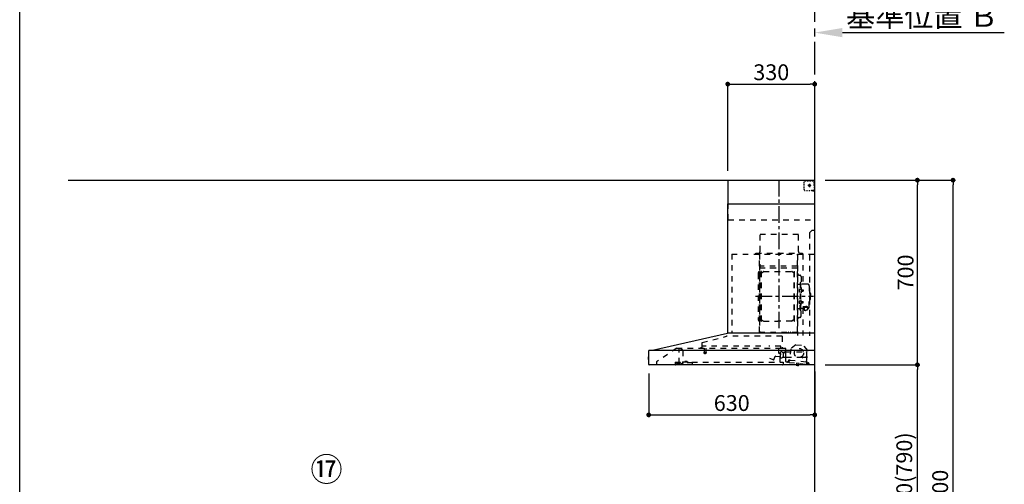
# Model space of a CAD drawing. Extents: x 163 to 26285, y -21830 to -13430.
# Drawn here: x 163 to 3898, y -18758 to -16997 of the extents above; entities that cross this region are included whole.
import ezdxf

# ---------------------------------------------------------------- set-up
doc = ezdxf.new("R2010")
doc.units = 0
doc.header["$LTSCALE"] = 50
doc.header["$MEASUREMENT"] = 0
doc.linetypes.add('CENTER', pattern=[2, 1.25, -0.25, 0.25, -0.25])
doc.linetypes.add('STYLE_03', pattern=[0.416641, 0.208282, -0.208359])
doc.layers.get('0').update_dxf_attribs({"linetype": 'CONTINUOUS'})
for name, color, linetype in [('111-壁仕上', 3, 'CONTINUOUS'), ('150-機器', 8, 'CONTINUOUS'), ('161-番号', 110, 'CONTINUOUS'), ('166-寸法B', 11, 'CONTINUOUS'), ('190-図面外枠', 5, 'CONTINUOUS')]:
    doc.layers.add(name, color=color, linetype=linetype)
doc.styles.add('KH001', font='txt')
doc.dimstyles.new('KH1xx030', dxfattribs={"dimscale": 30, "dimtxt": 2, "dimasz": 0.6, "dimexe": 0.3, "dimexo": 1.2, "dimgap": 0.5, "dimtad": 3, "dimdec": 1, "dimdsep": 46, "dimlunit": 6, "dimtxsty": 'KH001', "dimblk": 'DOT', "dimcen": 1, "dimdle": 1, "dimclrd": 256, "dimclre": 256, "dimclrt": 256, "dimadec": 0, "dimazin": 0, "dimtfac": 1, "dimtdec": 1, "dimtix": 1, "dimtmove": 2, "dimatfit": 3, "dimldrblk": 'CLOSEDBLANK', "dimfxl": 1, "dimtolj": 1, "dimtzin": 0, "dimlwd": -1, "dimlwe": -1, "dimarcsym": 0})

# ---------------------------------------------------------------- blocks, each defined once
blk = doc.blocks.new('*D5')
at = {"layer": '166-寸法B', "transparency": 16777216}
for p, q in [((3178.7, -17060), (3178.7, -17042.5)), ((3283.7, -17045.5), (3897.8, -17045.5))]:
    blk.add_line(p, q, dxfattribs=at)
blk.add_solid([(3283.7, -17028), (3283.7, -17063), (3178.7, -17045.5)], dxfattribs=at)
at = {"layer": '166-寸法B', "transparency": 16777216, "insert": (3586.2, -16983), "char_height": 81, "attachment_point": 5, "style": 'KH001'}
blk.add_mtext('\\A1;基準位置 Ｂ', dxfattribs=at)
blk = doc.blocks.new('_ClosedBlank')
at = {"color": 0, "linetype": 'ByBlock', "lineweight": -2}
for p, q in [((-1, 0.167), (0, 0)), ((-1, 0.167), (-1, -0.167)), ((0, 0), (-1, -0.167))]:
    blk.add_line(p, q, dxfattribs=at)
blk = doc.blocks.new('_None')
blk = doc.blocks.new('_Dot')
at = {"color": 0, "linetype": 'ByBlock', "lineweight": -2}
blk.add_line((-0.5, 0), (-1, 0), dxfattribs=at)
at = {"color": 0, "linetype": 'ByBlock', "const_width": 0.5}
blk.add_lwpolyline([(-0.25, 0, 1), (0.25, 0, 1)], format="xyb", close=True, dxfattribs=at)
blk = doc.blocks.new('*D95')
at = {"layer": '166-寸法B', "transparency": 16777216}
for p, q in [((3218.1, -18304.9), (3577.2, -18304.9)), ((3568.2, -19126.9), (3568.2, -18322.9)), ((3214.7, -19144.9), (3577.2, -19144.9))]:
    blk.add_line(p, q, dxfattribs=at)
at = {"layer": '166-寸法B', "transparency": 16777216, "xscale": 18, "yscale": 18, "zscale": 18}
for p, rotation in [((3568.2, -18304.9), 90), ((3568.2, -19144.9), 270)]:
    blk.add_blockref('_Dot', p, dxfattribs=dict(at, rotation=rotation))
at = {"layer": '166-寸法B', "transparency": 16777216, "insert": (3518.2, -18724.9), "char_height": 60, "attachment_point": 5, "rotation": 90, "style": 'KH001'}
blk.add_mtext('\\A1;840(790)', dxfattribs=at)
blk = doc.blocks.new('*D96')
at = {"layer": '166-寸法B', "transparency": 16777216}
for p, q in [((3218.7, -17604.9), (3577.2, -17604.9)), ((3568.2, -18286.9), (3568.2, -17622.9)), ((3218.1, -18304.9), (3577.2, -18304.9))]:
    blk.add_line(p, q, dxfattribs=at)
at = {"layer": '166-寸法B', "transparency": 16777216, "xscale": 18, "yscale": 18, "zscale": 18}
for p, rotation in [((3568.2, -17604.9), 90), ((3568.2, -18304.9), 270)]:
    blk.add_blockref('_Dot', p, dxfattribs=dict(at, rotation=rotation))
at = {"layer": '166-寸法B', "transparency": 16777216, "insert": (3523.2, -17954.9), "char_height": 60, "attachment_point": 5, "rotation": 90, "style": 'KH001'}
blk.add_mtext('\\A1;700', dxfattribs=at)
blk = doc.blocks.new('*D97')
at = {"layer": '166-寸法B', "transparency": 16777216}
for p, q in [((3218.1, -17604.9), (3712.2, -17604.9)), ((3703.2, -19986.9), (3703.2, -17622.9)), ((3214.7, -20004.9), (3712.2, -20004.9))]:
    blk.add_line(p, q, dxfattribs=at)
at = {"layer": '166-寸法B', "transparency": 16777216, "xscale": 18, "yscale": 18, "zscale": 18}
for p, rotation in [((3703.2, -17604.9), 90), ((3703.2, -20004.9), 270)]:
    blk.add_blockref('_Dot', p, dxfattribs=dict(at, rotation=rotation))
at = {"layer": '166-寸法B', "transparency": 16777216, "insert": (3654.4, -18804.9), "char_height": 60, "attachment_point": 5, "rotation": 90, "style": 'KH001'}
blk.add_mtext('\\A1;2,400', dxfattribs=at)
blk = doc.blocks.new('*D192')
at = {"layer": '166-寸法B', "transparency": 16777216}
for p, q in [((2848.7, -17568.9), (2848.7, -17231.8)), ((2866.7, -17240.8), (3160.7, -17240.8)), ((3178.7, -17568.9), (3178.7, -17231.8))]:
    blk.add_line(p, q, dxfattribs=at)
at = {"layer": '166-寸法B', "transparency": 16777216, "xscale": 18, "yscale": 18, "zscale": 18, "rotation": 180}
blk.add_blockref('_Dot', (2848.7, -17240.8), dxfattribs=at)
at = {"layer": '166-寸法B', "transparency": 16777216, "xscale": 18, "yscale": 18, "zscale": 18}
blk.add_blockref('_Dot', (3178.7, -17240.8), dxfattribs=at)
at = {"layer": '166-寸法B', "transparency": 16777216, "insert": (3013.7, -17195.8), "char_height": 60, "attachment_point": 5, "style": 'KH001'}
blk.add_mtext('\\A1;330', dxfattribs=at)
blk = doc.blocks.new('*D193')
at = {"layer": '166-寸法B', "transparency": 16777216}
for p, q in [((2548.7, -18337.8), (2548.7, -18503.8)), ((3178.7, -18330.3), (3178.7, -18503.8)), ((2566.7, -18494.8), (3160.7, -18494.8))]:
    blk.add_line(p, q, dxfattribs=at)
at = {"layer": '166-寸法B', "transparency": 16777216, "xscale": 18, "yscale": 18, "zscale": 18, "rotation": 180}
blk.add_blockref('_Dot', (2548.7, -18494.8), dxfattribs=at)
at = {"layer": '166-寸法B', "transparency": 16777216, "xscale": 18, "yscale": 18, "zscale": 18}
blk.add_blockref('_Dot', (3178.7, -18494.8), dxfattribs=at)
at = {"layer": '166-寸法B', "transparency": 16777216, "insert": (2863.7, -18449.8), "char_height": 60, "attachment_point": 5, "style": 'KH001'}
blk.add_mtext('\\A1;630', dxfattribs=at)

msp = doc.modelspace()

# ---------------------------------------------------------------- linework, layer by layer
at = {"layer": '111-壁仕上', "color": 253, "linetype": 'CENTER', "ltscale": 2}
msp.add_line((3178.65, -17604.89), (3178.65, -16497.43), dxfattribs=at)
at = {"layer": '111-壁仕上', "ltscale": 2}
for p in [(346.46, -17604.89), (3178.65, -20004.89)]:
    msp.add_line(p, (3178.65, -17604.89), dxfattribs=at)
at = {"layer": '150-機器', "color": 6, "linetype": 'Continuous'}
for p, q in [((2850.65, -17604.89), (3178.65, -17604.89)), ((2850.65, -17694.88), (2850.65, -17604.89)), ((3178.65, -18184.89), (3178.65, -17604.89)), ((2848.65, -18184.89), (2848.65, -17694.88)), ((2848.65, -17694.88), (3178.65, -17694.88)), ((2563.78, -18249.56), (2847.54, -18184.91)), ((3178.65, -18184.89), (2847.72, -18184.89)), ((3178.65, -18304.89), (3178.65, -18185.69)), ((2548.65, -18303.19), (2548.65, -18251.59)), ((2550.42, -18249.89), (3178.65, -18249.89)), ((2563.78, -18249.56), (2563.6, -18249.6)), ((2546.15, -18275.38), (2546.15, -18284.39)), ((2548.65, -18274.37), (2547.15, -18274.38)), ((2547.15, -18274.38), (2547.15, -18285.39)), ((2547.15, -18285.39), (2548.65, -18285.4)), ((3178.65, -18304.89), (2550.35, -18304.89))]:
    msp.add_line(p, q, dxfattribs=at)
at = {"layer": '150-機器', "color": 161, "linetype": 'CENTER'}
for p, q in [((3043.65, -18166.27), (3043.65, -17600.83)), ((2954.46, -18045.29), (3174.55, -18045.29))]:
    msp.add_line(p, q, dxfattribs=at)
at = {"layer": '150-機器', "color": 161, "linetype": 'STYLE_03', "ltscale": 2}
for p, q in [((3138.87, -17616.09), (3138.87, -17612.99)), ((3138.87, -17622.29), (3138.87, -17619.19)), ((3138.87, -17628.49), (3138.87, -17625.39)), ((3141.87, -17606.89), (3145.2, -17606.89)), ((3148.53, -17606.89), (3151.86, -17606.89)), ((3164.44, -17624.89), (3152.03, -17624.89)), ((3155.19, -17606.89), (3158.51, -17606.89)), ((3156.6, -17625.39), (3156.6, -17624.39)), ((3157.65, -17624.39), (3156.6, -17624.39)), ((3156.6, -17625.39), (3157.65, -17625.39)), ((3157.65, -17624.39), (3158.15, -17623.89)), ((3158.15, -17625.89), (3157.65, -17625.39)), ((3158.15, -17622.84), (3159.15, -17622.84)), ((3158.15, -17623.89), (3158.15, -17622.84)), ((3158.15, -17626.94), (3158.15, -17625.89)), ((3159.15, -17626.94), (3158.15, -17626.94)), ((3158.65, -17619.2), (3158.65, -17631.55)), ((3159.15, -17622.84), (3159.15, -17623.89)), ((3159.15, -17623.89), (3159.65, -17624.39)), ((3159.65, -17625.39), (3159.15, -17625.89)), ((3159.15, -17625.89), (3159.15, -17626.94)), ((3160.7, -17624.39), (3159.65, -17624.39)), ((3160.7, -17625.39), (3159.65, -17625.39)), ((3160.7, -17624.39), (3160.7, -17625.39)), ((3161.84, -17606.89), (3165.17, -17606.89)), ((3168.5, -17606.89), (3171.83, -17606.89)), ((3170.65, -17606.09), (3170.65, -17604.89)), ((3170.65, -17606.09), (3172.01, -17606.09)), ((3173.37, -17606.09), (3174.73, -17606.09)), ((3176.09, -17606.09), (3177.45, -17606.09)), ((3176.65, -17610.74), (3176.65, -17608.39)), ((3176.65, -17615.46), (3176.65, -17613.1)), ((3176.65, -17620.17), (3176.65, -17617.81)), ((3176.65, -17624.89), (3176.65, -17622.53)), ((3177.45, -17613.45), (3177.45, -17609.77)), ((3177.45, -17620.81), (3177.45, -17617.13)), ((3177.45, -17628.17), (3177.45, -17624.49)), ((3138.87, -17634.69), (3138.87, -17631.59)), ((3138.87, -17640.89), (3138.87, -17637.79)), ((3147.23, -17644.69), (3151.59, -17644.69)), ((3155.95, -17644.69), (3160.31, -17644.69)), ((3166.65, -17642.89), (3168.77, -17642.89)), ((3170.65, -17644.89), (3170.65, -17643.69)), ((3170.65, -17643.69), (3171.97, -17643.69)), ((3170.65, -17644.89), (3177.25, -17644.89)), ((3170.89, -17642.89), (3173.01, -17642.89)), ((3173.29, -17643.69), (3174.61, -17643.69)), ((3175.13, -17642.89), (3177.25, -17642.89)), ((3175.93, -17643.69), (3177.25, -17643.69)), ((3177.25, -17642.89), (3178.65, -17642.89)), ((3177.25, -17643.69), (3177.45, -17643.69)), ((3177.25, -17644.89), (3177.45, -17644.89)), ((3177.45, -17635.53), (3177.45, -17631.85)), ((3177.45, -17642.89), (3177.45, -17639.21)), ((3177.45, -17643.69), (3177.45, -17642.89)), ((2850.65, -17754.89), (2850.65, -17694.88)), ((2850.65, -17754.89), (3178.65, -17754.89)), ((2971.05, -17809.89), (3117.05, -17809.89)), ((2971.05, -17874.89), (2971.05, -17809.89)), ((3117.05, -17874.89), (3117.05, -17809.89)), ((3168.65, -17794.89), (3158.65, -17804.89)), ((3158.65, -17804.89), (3158.65, -18194.89)), ((3168.65, -17794.89), (3178.65, -17794.89)), ((2863.65, -17884.89), (2863.65, -18184.89)), ((2863.65, -17884.89), (3178.65, -17884.89)), ((2955.65, -17881.89), (3131.65, -17881.89)), ((2955.65, -17884.89), (2955.65, -17881.89)), ((2968.65, -18180.73), (2968.65, -17885.89)), ((2969.25, -17885.29), (2969.25, -18180.73)), ((3112.85, -18180.79), (3112.85, -17885.29)), ((3113.65, -17887.35), (3113.65, -18193.29)), ((3131.65, -17881.89), (3131.65, -17884.89)), ((3132.85, -17885.29), (3132.85, -17999.29)), ((2969.85, -17923.32), (2969.25, -17923.32)), ((2969.85, -17923.32), (2969.85, -17938.32)), ((2963.65, -17958.79), (2963.65, -18131.79)), ((2969.25, -17937.84), (3112.85, -17937.84)), ((3112.25, -17931.32), (2969.85, -17931.32)), ((3112.25, -17938.32), (2969.85, -17938.32)), ((2974.2, -18138.89), (2974.2, -17951.69)), ((2975.8, -17951.29), (2974.6, -17951.29)), ((2976.2, -18138.89), (2976.2, -17951.69)), ((2976.2, -17954.49), (2979, -17954.49)), ((2979, -17954.49), (2983.42, -17951.94)), ((2984.92, -17951.53), (3091.49, -17951.53)), ((3097.4, -17954.49), (3092.99, -17951.94)), ((3100.2, -17954.49), (3097.4, -17954.49)), ((3100.2, -18138.89), (3100.2, -17951.69)), ((3100.6, -17951.29), (3101.8, -17951.29)), ((3102.2, -18138.89), (3102.2, -17951.69)), ((3120.25, -17965.29), (3122.1, -17965.29)), ((2971.65, -17966.79), (2974.2, -17966.79)), ((3114.25, -17999.29), (3120.9, -17999.29)), ((3122.9, -17992.29), (3122.9, -18045.29)), ((3122.9, -17992.29), (3124.5, -17992.29)), ((3126.1, -17992.29), (3124.5, -17992.29)), ((3124.5, -17992.29), (3124.5, -18045.29)), ((3126.7, -17969.89), (3126.7, -18045.29)), ((3152, -17999.29), (3128.1, -17999.29)), ((3121.46, -18018.89), (3122.9, -18018.69)), ((3121.46, -18027.68), (3122.9, -18027.89)), ((3122.9, -18017.29), (3124.5, -18017.29)), ((3127.18, -18020.46), (3127.48, -18020.46)), ((3127.18, -18026.12), (3127.48, -18026.12)), ((3127.48, -18020.46), (3127.48, -18026.12)), ((3127.48, -18020.79), (3134.5, -18020.79)), ((3127.48, -18021.19), (3134.9, -18021.19)), ((3127.48, -18025.39), (3134.9, -18025.39)), ((3127.48, -18025.79), (3134.5, -18025.79)), ((3134.5, -18020.79), (3134.5, -18025.79)), ((3134.5, -18020.79), (3134.9, -18021.19)), ((3134.5, -18025.79), (3134.9, -18025.39)), ((3134.9, -18021.19), (3134.9, -18025.39)), ((3158, -18005.29), (3158, -18045.29)), ((3159, -18028.29), (3158, -18028.29)), ((3160, -18029.29), (3160, -18045.29)), ((3161.5, -18033.29), (3160, -18033.29)), ((3163, -18034.79), (3163, -18045.29)), ((3121.46, -18062.89), (3122.9, -18062.69)), ((3121.46, -18071.68), (3122.9, -18071.89)), ((3122.9, -18098.29), (3122.9, -18045.29)), ((3122.9, -18073.29), (3124.5, -18073.29)), ((3124.5, -18098.29), (3124.5, -18045.29)), ((3126.1, -18098.29), (3126.1, -18045.29)), ((3126.7, -18120.69), (3126.7, -18045.29)), ((3127.18, -18064.46), (3127.48, -18064.46)), ((3127.18, -18070.12), (3127.48, -18070.12)), ((3127.48, -18070.12), (3127.48, -18064.46)), ((3127.48, -18064.79), (3134.5, -18064.79)), ((3127.48, -18065.19), (3134.9, -18065.19)), ((3127.48, -18069.39), (3134.9, -18069.39)), ((3127.48, -18069.79), (3134.5, -18069.79)), ((3134.5, -18069.79), (3134.5, -18064.79)), ((3134.5, -18064.79), (3134.9, -18065.19)), ((3134.5, -18069.79), (3134.9, -18069.39)), ((3134.9, -18069.39), (3134.9, -18065.19)), ((3158, -18085.29), (3158, -18045.29)), ((3159, -18062.29), (3158, -18062.29)), ((3160, -18061.29), (3160, -18045.29)), ((3161.5, -18057.29), (3160, -18057.29)), ((3163, -18055.79), (3163, -18045.29)), ((3114.25, -18091.29), (3120.9, -18091.29)), ((3122.9, -18098.29), (3124.5, -18098.29)), ((3126.1, -18098.29), (3124.5, -18098.29)), ((3138.2, -18091.29), (3128.1, -18091.29)), ((3132.85, -18091.29), (3132.85, -18194.09)), ((3133.1, -18083.91), (3144.5, -18083.91)), ((3133.1, -18084.49), (3144.5, -18084.49)), ((3138.2, -18090.32), (3138.2, -18097.06)), ((3140.7, -18087.81), (3140.7, -18083.91)), ((3140.7, -18086.51), (3144.5, -18086.51)), ((3142.1, -18087.41), (3142.1, -18086.51)), ((3144.5, -18087.17), (3144.5, -18086.51)), ((3146.9, -18087.41), (3146.9, -18086.81)), ((3150.8, -18090.32), (3150.8, -18096.98)), ((3152, -18091.29), (3150.8, -18091.29)), ((2971.65, -18123.79), (2974.35, -18123.79)), ((2975.8, -18139.29), (2974.6, -18139.29)), ((2976.2, -18136.09), (2979, -18136.09)), ((2979, -18136.09), (2983.42, -18138.64)), ((2984.92, -18139.04), (3038.2, -18139.04)), ((3091.49, -18139.04), (3038.2, -18139.04)), ((3097.4, -18136.09), (3092.99, -18138.64)), ((3100.2, -18136.09), (3097.4, -18136.09)), ((3100.6, -18139.29), (3101.8, -18139.29)), ((3120.25, -18125.29), (3122.1, -18125.29)), ((2968.65, -18180.79), (3112.25, -18180.79)), ((2968.65, -18181.39), (3112.25, -18181.39)), ((3078.25, -18183.39), (3078.25, -18181.39)), ((3078.25, -18183.39), (3087.45, -18183.39)), ((3078.85, -18183.39), (3078.85, -18181.39)), ((3086.85, -18183.39), (3086.85, -18181.39)), ((3087.45, -18183.39), (3087.45, -18181.39)), ((2750.25, -18222.48), (2750.25, -18239.39)), ((2751.52, -18220.83), (2843.72, -18196.49)), ((3054.85, -18196.48), (2843.72, -18196.48)), ((3054.85, -18196.48), (3054.85, -18241.89)), ((2654.9, -18241.69), (2578.65, -18293.89)), ((2654.9, -18241.69), (3048.71, -18241.69)), ((2664.65, -18299.79), (2664.65, -18241.69)), ((2664.65, -18242.69), (2664.84, -18242.69)), ((2668.5, -18242.69), (2664.84, -18242.69)), ((2677.37, -18248.79), (2668.78, -18242.78)), ((2678.65, -18251.25), (2678.65, -18299.01)), ((2749.35, -18240.29), (2745.05, -18240.29)), ((2751.45, -18241.19), (2751.45, -18233.69)), ((2974.46, -18233.69), (2751.45, -18233.69)), ((2758.2, -18258.02), (2758.2, -18260.37)), ((2758.45, -18257.69), (2766.41, -18257.69)), ((2766.4, -18260.69), (2758.48, -18260.69)), ((2758.95, -18241.69), (2758.95, -18256.69)), ((2765.95, -18241.69), (2765.95, -18256.72)), ((2766.7, -18258.02), (2766.7, -18260.37)), ((3049.45, -18233.69), (3004.46, -18233.69)), ((3042.15, -18261.19), (3042.15, -18241.69)), ((3049.18, -18262.35), (3042.7, -18261.79)), ((3047.85, -18294.09), (3047.85, -18264.09)), ((3048.6, -18241.89), (3068.25, -18241.89)), ((3048.89, -18272.57), (3049.72, -18263)), ((3049.15, -18277.21), (3049.15, -18256.06)), ((3049.45, -18241.19), (3049.45, -18233.69)), ((3054.6, -18255.29), (3049.71, -18255.29)), ((3055.64, -18256.39), (3065.15, -18256.39)), ((3068.25, -18242.89), (3056.95, -18242.89)), ((3059.25, -18258.23), (3059.22, -18258.39)), ((3059.22, -18258.39), (3059.22, -18276.39)), ((3059.32, -18258.09), (3059.25, -18258.23)), ((3059.43, -18257.98), (3059.32, -18258.09)), ((3059.57, -18257.91), (3059.43, -18257.98)), ((3059.72, -18257.89), (3059.57, -18257.91)), ((3059.72, -18257.89), (3059.71, -18257.89)), ((3059.72, -18257.89), (3059.72, -18257.89)), ((3059.72, -18257.89), (3067.9, -18257.89)), ((3067.15, -18254.39), (3067.15, -18250.39)), ((3068.4, -18257.39), (3068.4, -18248.91)), ((3068.4, -18255.89), (3147.65, -18255.89)), ((3068.4, -18278.39), (3068.4, -18258.39)), ((3069.15, -18292.76), (3069.15, -18243.79)), ((3087.68, -18243.71), (3082.98, -18287.62)), ((3107.13, -18228.55), (3087.68, -18243.71)), ((3107.13, -18228.55), (3136.69, -18231.71)), ((3152.51, -18250.64), (3136.69, -18231.71)), ((3147.82, -18294.54), (3152.51, -18250.64)), ((3148.15, -18270.89), (3148.15, -18256.39)), ((2578.65, -18293.89), (2578.65, -18304.89)), ((2648.65, -18294.69), (2648.65, -18303.49)), ((2648.65, -18294.69), (2677.05, -18294.69)), ((2658.95, -18296.99), (2654.65, -18298.59)), ((2654.65, -18299.89), (2654.65, -18298.59)), ((2654.65, -18299.89), (2668.55, -18299.89)), ((2656.65, -18301.59), (2664.05, -18301.59)), ((2658.95, -18296.99), (2668.55, -18296.99)), ((2664.65, -18298.79), (2665.85, -18298.79)), ((2669.65, -18298.79), (2665.85, -18298.79)), ((2665.85, -18299.79), (2665.85, -18298.79)), ((2668.55, -18296.59), (2668.55, -18294.69)), ((2668.55, -18296.69), (2668.55, -18299.89)), ((2676.02, -18300.91), (2669.65, -18298.79)), ((2677.05, -18293.19), (2677.05, -18297.89)), ((2677.05, -18293.19), (2713.05, -18293.19)), ((2715.05, -18297.89), (2677.05, -18297.89)), ((2685.79, -18293.19), (2685.79, -18292.19)), ((2694.76, -18292.19), (2685.79, -18292.19)), ((2694.76, -18293.19), (2694.76, -18292.19)), ((2713.05, -18293.19), (2713.05, -18297.89)), ((2713.05, -18294.69), (3058.65, -18294.69)), ((2715.05, -18304.89), (2715.05, -18297.89)), ((3007.61, -18280.3), (3022.84, -18285.84)), ((3023.61, -18285.48), (3028.26, -18272.7)), ((3030.1, -18271.52), (3048.24, -18273.11)), ((3058.72, -18276.89), (3055.64, -18276.89)), ((3058.65, -18294.69), (3058.65, -18302.89)), ((3058.83, -18276.88), (3058.94, -18276.86)), ((3058.94, -18276.86), (3059.03, -18276.84)), ((3059.03, -18276.84), (3059.13, -18276.8)), ((3059.13, -18276.8), (3059.24, -18276.77)), ((3059.24, -18276.77), (3059.38, -18276.75)), ((3059.38, -18276.75), (3059.45, -18276.75)), ((3067.01, -18276.75), (3059.45, -18276.75)), ((3067.01, -18276.75), (3067.06, -18276.8)), ((3067.06, -18276.8), (3067.1, -18276.86)), ((3067.1, -18276.86), (3067.13, -18276.95)), ((3067.13, -18276.95), (3067.15, -18277.05)), ((3067.15, -18277.05), (3067.15, -18277.09)), ((3067.15, -18277.39), (3067.15, -18277.09)), ((3069.15, -18278.89), (3068.65, -18278.89)), ((3069.15, -18275.89), (3130.65, -18275.89)), ((3075.27, -18294.94), (3070.67, -18294.45)), ((3081.73, -18295.63), (3075.27, -18294.94)), ((3077.47, -18293.16), (3077.68, -18291.18)), ((3079.06, -18292.33), (3079.38, -18289.35)), ((3082.76, -18287.79), (3079.09, -18287.4)), ((3079.38, -18289.35), (3083.06, -18289.74)), ((3081.73, -18295.63), (3146.36, -18302.54)), ((3083.94, -18289.03), (3084.18, -18286.84)), ((3084.18, -18286.84), (3145.83, -18293.43)), ((3109.02, -18299.05), (3108.44, -18304.52)), ((3109.57, -18298.61), (3109.02, -18299.05)), ((3118.96, -18300.11), (3109.02, -18299.05)), ((3118.45, -18304.89), (3118.96, -18300.11)), ((3118.96, -18300.11), (3118.52, -18299.56)), ((3131.15, -18276.39), (3131.15, -18277.89)), ((3131.65, -18278.39), (3132.15, -18278.39)), ((3132.65, -18277.89), (3132.65, -18276.39)), ((3133.15, -18275.89), (3143.15, -18275.89)), ((3145.83, -18293.43), (3145.59, -18295.62)), ((3146.3, -18296.5), (3154.46, -18297.37)), ((3151.67, -18295.16), (3147.99, -18294.76)), ((3149.98, -18296.89), (3149.66, -18299.87)), ((3156.23, -18299.57), (3156.02, -18301.56)), ((3108.39, -18305.52), (3108.46, -18304.89)), ((3118.21, -18306.57), (3108.39, -18305.52)), ((3108.5, -18304.53), (3108.44, -18304.52)), ((3108.46, -18304.89), (3108.5, -18304.53)), ((3112.31, -18306.89), (3112.34, -18306.89)), ((3112.34, -18306.89), (3112.38, -18306.9)), ((3112.38, -18306.9), (3112.42, -18306.9)), ((3112.42, -18306.9), (3112.46, -18306.9)), ((3112.46, -18306.9), (3112.49, -18306.91)), ((3112.49, -18306.91), (3112.53, -18306.91)), ((3112.53, -18306.91), (3112.57, -18306.91)), ((3112.57, -18306.91), (3112.6, -18306.92)), ((3112.6, -18306.92), (3112.62, -18306.73)), ((3113.82, -18306.86), (3113.8, -18307.04)), ((3113.8, -18307.04), (3113.84, -18307.05)), ((3113.84, -18307.05), (3113.87, -18307.05)), ((3113.87, -18307.05), (3113.91, -18307.06)), ((3113.91, -18307.06), (3113.95, -18307.06)), ((3113.95, -18307.06), (3113.98, -18307.07)), ((3113.98, -18307.07), (3114.02, -18307.07)), ((3114.02, -18307.07), (3114.06, -18307.08)), ((3114.06, -18307.08), (3114.1, -18307.08)), ((3118.21, -18306.57), (3118.32, -18305.57)), ((3118.38, -18305.58), (3118.32, -18305.57)), ((3118.38, -18305.58), (3118.45, -18304.89)), ((3157.8, -18303.76), (3146.36, -18302.54))]:
    msp.add_line(p, q, dxfattribs=at)
for points in [[(3150.8, -18090.32, 0.1862468), (3150.32, -18089.11, 0.110078), (3148.96, -18088.09, 0.0670572), (3146.91, -18087.41, 0.0514412), (3144.5, -18087.17, 0.0499658), (3142.09, -18087.41, 0.0613555), (3140.05, -18088.09, 0.0955084), (3138.68, -18089.11, 0.1682582), (3138.2, -18090.32)], [(3150.8, -18090.21, 0.0584944), (3151.53, -18089.49, 0.1618914), (3152.1, -18087.95, 0.1766626), (3151.53, -18086.4, 0.1110709), (3149.88, -18085.09, 0.0701897), (3147.41, -18084.22, 0.0545844), (3144.5, -18083.91)], [(3152.08, -18088.24, 0.1388885), (3151.53, -18086.98, 0.1110709), (3149.88, -18085.67, 0.0701897), (3147.41, -18084.8, 0.0545844), (3144.5, -18084.49)], [(3149.01, -18088.12, 0.0812841), (3148.75, -18087.76, 0.1067257), (3147.76, -18087.1, 0.0605633), (3146.26, -18086.66, 0.0453328), (3144.5, -18086.51)]]:
    msp.add_lwpolyline(points, format="xyb", dxfattribs=at)
msp.add_lwpolyline([(3138.27, -18097.07), (3138.37, -18097.12), (3138.46, -18097.16), (3138.56, -18097.21), (3138.65, -18097.26), (3138.75, -18097.31), (3138.84, -18097.35), (3138.94, -18097.4), (3139.03, -18097.45), (3139.13, -18097.49), (3139.22, -18097.54), (3139.32, -18097.58), (3139.42, -18097.63), (3139.51, -18097.67), (3139.61, -18097.71), (3139.71, -18097.75), (3139.81, -18097.79), (3139.9, -18097.83), (3140, -18097.87), (3140.1, -18097.91), (3140.2, -18097.95), (3140.33, -18097.99), (3140.47, -18098.04), (3140.6, -18098.08), (3140.73, -18098.12), (3140.87, -18098.15), (3141, -18098.19), (3141.14, -18098.22), (3141.27, -18098.25), (3141.41, -18098.28), (3141.55, -18098.3), (3141.68, -18098.33), (3141.82, -18098.34), (3141.96, -18098.36), (3142.1, -18098.37), (3142.24, -18098.38), (3142.37, -18098.39), (3142.51, -18098.39), (3142.65, -18098.4), (3142.79, -18098.39), (3142.92, -18098.39), (3143.07, -18098.37), (3143.22, -18098.36), (3143.37, -18098.34), (3143.52, -18098.32), (3143.67, -18098.29), (3143.82, -18098.26), (3143.96, -18098.22), (3144.11, -18098.19), (3144.26, -18098.14), (3144.4, -18098.1), (3144.55, -18098.05), (3144.69, -18098), (3144.84, -18097.95), (3144.98, -18097.89), (3145.12, -18097.84), (3145.26, -18097.77), (3145.4, -18097.71), (3145.54, -18097.65), (3145.68, -18097.58), (3145.82, -18097.51), (3145.91, -18097.46), (3145.99, -18097.42), (3146.08, -18097.37), (3146.17, -18097.32), (3146.25, -18097.28), (3146.34, -18097.23), (3146.43, -18097.19), (3146.51, -18097.14), (3146.6, -18097.1), (3146.69, -18097.05), (3146.77, -18097.01), (3146.86, -18096.97), (3146.95, -18096.93), (3147.03, -18096.89), (3147.12, -18096.86), (3147.21, -18096.83), (3147.3, -18096.79), (3147.39, -18096.77), (3147.48, -18096.74), (3147.57, -18096.72), (3147.69, -18096.69), (3147.8, -18096.68), (3147.92, -18096.66), (3148.04, -18096.65), (3148.15, -18096.64), (3148.27, -18096.64), (3148.39, -18096.64), (3148.51, -18096.65), (3148.63, -18096.65), (3148.75, -18096.66), (3148.87, -18096.68), (3148.99, -18096.69), (3149.11, -18096.71), (3149.23, -18096.73), (3149.35, -18096.76), (3149.47, -18096.78), (3149.59, -18096.81), (3149.71, -18096.83), (3149.83, -18096.86), (3149.94, -18096.89), (3149.96, -18096.9), (3149.99, -18096.91), (3150.01, -18096.91), (3150.03, -18096.92), (3150.05, -18096.92), (3150.07, -18096.93), (3150.1, -18096.93), (3150.12, -18096.94), (3150.14, -18096.94), (3150.16, -18096.95), (3150.18, -18096.95), (3150.21, -18096.96), (3150.23, -18096.96), (3150.25, -18096.97), (3150.27, -18096.97), (3150.29, -18096.97), (3150.31, -18096.98), (3150.34, -18096.98), (3150.36, -18096.98), (3150.38, -18096.98), (3150.39, -18096.98), (3150.4, -18096.98), (3150.41, -18096.98), (3150.42, -18096.98), (3150.43, -18096.98), (3150.43, -18096.98), (3150.44, -18096.98), (3150.45, -18096.98), (3150.46, -18096.98), (3150.47, -18096.98), (3150.48, -18096.98), (3150.49, -18096.98), (3150.5, -18096.98), (3150.5, -18096.98), (3150.51, -18096.98), (3150.52, -18096.98), (3150.53, -18096.98), (3150.54, -18096.98), (3150.55, -18096.98), (3150.56, -18096.98)], dxfattribs=at)
for centre, radius in [((3158.65, -17624.89), 3.5), ((3118.71, -18260.11), 17.5)]:
    msp.add_circle(centre, radius, dxfattribs=at)
for centre, radius, start, end in [((3141.87, -17609.89), 3, 90, 180), ((3175.15, -17608.39), 1.5, 0, 90), ((3142.87, -17640.69), 4, 180, 270), ((3164.66, -17642.69), 2, 270, 354.28941), ((3177.45, -17643.69), 1.2, 270, 0), ((2961.05, -17874.89), 10, 315.573, 0), ((3127.05, -17874.89), 10, 180, 224.427), ((2971.65, -17958.79), 8, 124.0558, 270), ((2966.05, -17950.5), 2, 304.0558, 0), ((2969.85, -17937.72), 0.6, 180, 270), ((2974.6, -17951.69), 0.4, 90, 180), ((2975.8, -17951.69), 0.4, 0, 90), ((2984.92, -17954.53), 3, 90, 120), ((3091.49, -17954.53), 3, 60, 90), ((3100.6, -17951.69), 0.4, 90, 180), ((3101.8, -17951.69), 0.4, 0, 90), ((3120.25, -17959.29), 6, 180, 270), ((3122.1, -17969.89), 4.6, 0, 90), ((3120.9, -17997.29), 2, 270, 0), ((3128.1, -17997.29), 2, 180, 270), ((3152, -18005.29), 6, 0, 90), ((3131.6, -18023.29), 12, 164.5, 195.5), ((3121.6, -18020.49), 1.6, 95, 164.5), ((3121.6, -18026.09), 1.6, 195.5, 265), ((3127.18, -18019.98), 0.48, 180, 270), ((3127.18, -18026.6), 0.48, 90, 180), ((3159, -18029.29), 1, 0, 90), ((3161.5, -18034.79), 1.5, 0, 90), ((3131.6, -18067.29), 12, 164.5, 195.5), ((3121.6, -18064.49), 1.6, 95, 164.5), ((3121.6, -18070.09), 1.6, 195.5, 265), ((3127.18, -18063.98), 0.48, 180, 270), ((3127.18, -18070.6), 0.48, 90, 180), ((3159, -18061.29), 1, 270, 0), ((3161.5, -18055.79), 1.5, 270, 0), ((3120.9, -18093.29), 2, 0, 90), ((3128.1, -18093.29), 2, 90, 180), ((3152, -18085.29), 6, 270, 0), ((2971.65, -18131.79), 8, 90, 235.9442), ((2966.05, -18140.07), 2, 0, 55.9442), ((2974.6, -18138.89), 0.4, 180, 270), ((2975.8, -18138.89), 0.4, 270, 0), ((2984.92, -18136.04), 3, 240, 270), ((3091.49, -18136.04), 3, 270, 300), ((3100.6, -18138.89), 0.4, 180, 270), ((3101.8, -18138.89), 0.4, 270, 0), ((3120.25, -18131.29), 6, 90, 180), ((3122.1, -18120.69), 4.6, 270, 0), ((2847.72, -18185.69), 0.8, 90, 102.83559), ((2968.65, -18180.79), 0.6, 180, 270), ((3078.25, -18181.39), 0.6, 0, 90), ((3087.45, -18181.39), 0.6, 90, 180), ((3112.25, -18180.79), 0.6, 270, 0), ((3177.85, -18185.69), 0.8, 0, 90), ((2751.95, -18222.48), 1.7, 104.7936, 180), ((2668.5, -18243.19), 0.5, 55.00798, 90), ((2675.65, -18251.25), 3, 0, 55.00798), ((2749.35, -18239.39), 0.9, 270, 0), ((2751.95, -18241.19), 0.5, 180, 270), ((2758.7, -18258.02), 0.5, 120, 180), ((2758.7, -18260.37), 0.5, 180, 245.46652), ((2757.95, -18256.72), 1, 300, 360), ((2762.45, -18252.15), 9.53, 245.46652, 294.53348), ((2766.95, -18256.72), 1, 180, 240), ((2766.2, -18260.37), 0.5, 294.53348, 360), ((2766.2, -18258.02), 0.5, 0, 60), ((3042.75, -18261.19), 0.6, 180, 265), ((3048.95, -18241.19), 0.5, 270, 0), ((3049.65, -18256.06), 0.5, 140.28486, 180), ((3049.12, -18262.95), 0.6, 355, 85), ((3052.15, -18258.14), 3.75, 130.64833, 140.28486), ((3052.15, -18258.14), 3.75, 39.71514, 49.35167), ((3054.65, -18256.06), 0.5, 9.98231, 39.71514), ((3055.64, -18255.89), 0.5, 189.97956, 270.00288), ((3065.15, -18254.39), 2, 270, 0), ((3068.65, -18250.39), 1.5, 90, 180), ((3067.9, -18257.39), 0.5, 270, 0), ((3067.9, -18258.39), 0.5, 0, 90), ((3068.25, -18243.79), 0.9, 0, 90), ((3146.65, -18256.39), 0.5, 90, 180), ((3147.65, -18256.39), 0.5, 0, 90), ((2664.05, -18299.79), 1.8, 270, 0), ((2676.65, -18299.01), 2, 251.56505, 0), ((3023.04, -18285.28), 0.6, 250, 340), ((3029.95, -18273.32), 1.8, 85, 160), ((3048.45, -18294.09), 0.6, 180, 270), ((3048.29, -18272.51), 0.6, 265, 355), ((3049.65, -18277.21), 0.5, 180, 219.71514), ((3052.15, -18275.14), 3.75, 219.71514, 320.28486), ((3054.65, -18277.21), 0.5, 320.28486, 350.01769), ((3055.64, -18277.39), 0.5, 90.00159, 170.01866), ((3058.72, -18276.39), 0.5, 270, 0), ((3068.65, -18277.39), 1.5, 180, 270), ((3068.9, -18278.39), 0.5, 180, 270), ((3070.85, -18292.76), 1.7, 180, 263.9), ((3075.48, -18292.95), 2, 263.9, 353.9), ((3079.67, -18291.39), 2, 83.9, 173.9), ((3082.05, -18292.65), 3, 173.9, 263.9), ((3082.79, -18287.59), 0.2, 263.9, 353.9), ((3083.15, -18288.94), 0.8, 263.9, 353.9), ((3130.65, -18276.39), 0.5, 0, 90), ((3131.65, -18277.89), 0.5, 180, 270), ((3132.15, -18277.89), 0.5, 270, 0), ((3133.15, -18276.39), 0.5, 90, 180), ((3143.15, -18270.89), 5, 270, 0), ((3146.39, -18295.7), 0.8, 173.9, 263.9), ((3146.68, -18299.55), 3, 263.9, 353.9), ((3148.01, -18294.56), 0.2, 173.9, 263.9), ((3154.24, -18299.36), 2, 353.9, 83.9), ((3158.01, -18301.77), 2, 173.9, 263.9), ((2649.85, -18303.49), 1.2, 180, 270), ((3056.85, -18302.89), 1.8, 270, 0), ((3114.58, -18294.11), 12.98, 241.5427, 259.92264), ((3114.58, -18294.11), 12.77, 261.20634, 266.59366), ((3114.58, -18294.11), 12.98, 267.87736, 286.2573)]:
    msp.add_arc(centre, radius, start, end, dxfattribs=at)
at = {"layer": '150-機器', "color": 6, "linetype": 'Continuous'}
for centre, radius, start, end in [((2550.35, -18251.59), 1.7, 90, 180), ((2563.95, -18251.16), 1.6, 102.83559, 127.08127), ((2547.15, -18275.38), 1, 90.27283, 180), ((2547.15, -18284.39), 1, 180, 269.72717), ((2550.35, -18303.19), 1.7, 180, 270)]:
    msp.add_arc(centre, radius, start, end, dxfattribs=at)
at = {"layer": '190-図面外枠'}
msp.add_line((162.58, -21829.6), (162.58, -13430.4), dxfattribs=at)

# ---------------------------------------------------------------- texts
at = {"layer": '161-番号', "insert": (1387.85, -18656.31), "char_height": 90, "attachment_point": 3, "style": 'KH001'}
msp.add_mtext('⑰', dxfattribs=at)

# ---------------------------------------------------------------- dimensions: what is measured, and where the dimension line sits
at = {"layer": '166-寸法B'}
dim = msp.add_linear_dim(base=(3888.79, -17045.48), p1=(3178.65, -17090.01), p2=(3888.79, -17125.22), angle=180, text='基準位置 Ｂ', dimstyle='KH1xx030', override={"dimtxt": 2.7, "dimasz": 3.5, "dimexe": 0.1, "dimexo": 1, "dimblk2": 'None', "dimsah": 1, "dimdle": 0.3, "dimse2": 1}, dxfattribs=at)
dim.commit()
dim.dimension.update_dxf_attribs({"geometry": '*D5', "text_midpoint": (3586.22, -16982.99)})
for base, p1, p2, picture, middle in [((3178.65, -17240.81), (2848.65, -17604.89), (3178.65, -17604.89), '*D192', (3013.65, -17195.81)), ((3178.65, -18494.84), (2548.65, -18301.79), (3178.65, -18294.31), '*D193', (2863.65, -18449.84))]:
    dim = msp.add_linear_dim(base=base, p1=p1, p2=p2, dimstyle='KH1xx030', dxfattribs=at)
    dim.commit()
    dim.dimension.update_dxf_attribs({"geometry": picture, "text_midpoint": middle})
dim = msp.add_linear_dim(base=(3703.2, -17604.89), p1=(3178.65, -20004.89), p2=(3182.11, -17604.89), angle=90, dimstyle='KH1xx030', dxfattribs=at)
dim.commit()
dim.dimension.update_dxf_attribs({"geometry": '*D97', "text_midpoint": (3654.39, -18804.89)})
for base, p1, p2, override, picture, middle in [((3568.2, -17604.89), (3182.11, -18304.89), (3182.65, -17604.89), {"dimpost": ''}, '*D96', (3523.2, -17954.89)), ((3568.2, -18304.89), (3178.65, -19144.89), (3182.11, -18304.89), {"dimpost": '(790)'}, '*D95', (3518.18, -18724.89))]:
    dim = msp.add_linear_dim(base=base, p1=p1, p2=p2, angle=90, dimstyle='KH1xx030', override=override, dxfattribs=at)
    dim.commit()
    dim.dimension.update_dxf_attribs({"geometry": picture, "text_midpoint": middle})

doc.saveas('drawing.dxf')
